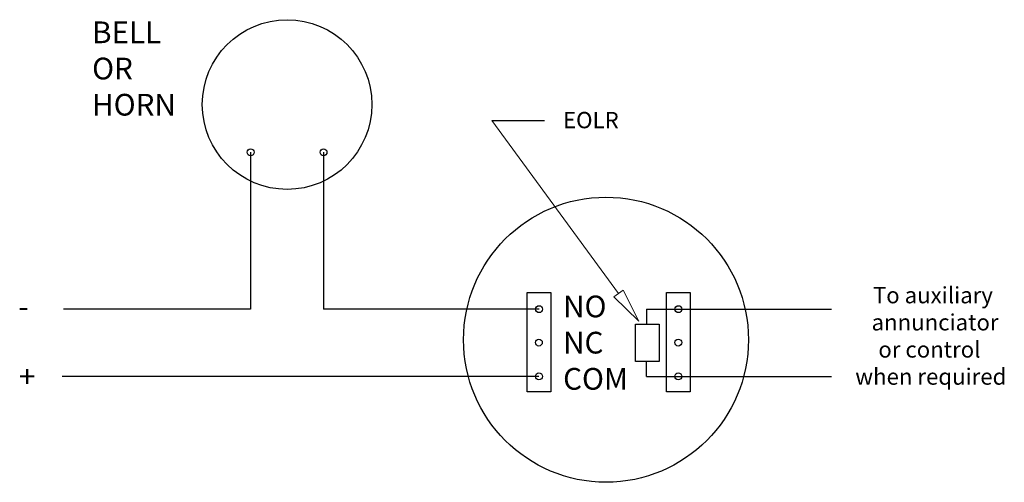
# Model space of a CAD drawing. Units: inches. Extents: x 168 to 3798, y 627 to 2331.
import ezdxf

# ---------------------------------------------------------------- set-up
doc = ezdxf.new("R2010")
doc.units = ezdxf.units.IN
doc.header["$MEASUREMENT"] = 0
doc.layers.add('AM_5', color=3, linetype='Continuous', lineweight=15)

msp = doc.modelspace()

# ---------------------------------------------------------------- linework, layer by layer
for p, q in [((1908.6, 1960), (2102.6, 1960)), ((1019.1, 1842.6), (1019.1, 1264.7)), ((1287.9, 1842.6), (1287.9, 1264.7)), ((2038.2, 1326.2), (2125.5, 1326.2)), ((2038.2, 959.9), (2038.2, 1326.2)), ((2125.5, 1326.2), (2125.5, 959.9)), ((2552, 1326.2), (2639.3, 1326.2)), ((2552, 959.9), (2552, 1326.2)), ((2639.3, 1326.2), (2639.3, 959.9)), ((1019.1, 1264.7), (328.8, 1264.7)), ((2082.3, 1264.7), (1287.9, 1264.7)), ((2479, 1264.7), (2594.9, 1264.7)), ((2479, 1264.7), (2479, 1209.3)), ((2596.1, 1264.7), (3160.2, 1264.7)), ((2437.7, 1209.3), (2525, 1209.3)), ((2437.7, 1072), (2437.7, 1209.3)), ((2525, 1209.3), (2525, 1072)), ((2525, 1072), (2437.7, 1072)), ((2478.8, 1017), (2478.8, 1071.8)), ((2082, 1017), (324.8, 1017)), ((2478.8, 1017), (2594.9, 1017)), ((2595.8, 1017), (3160.2, 1017)), ((2125.5, 959.9), (2038.2, 959.9)), ((2639.3, 959.9), (2552, 959.9))]:
    msp.add_line(p, q)
for centre, radius in [((1153.6, 2018.5), 312.6), ((1019.1, 1842.6), 12.7), ((1287.9, 1842.6), 12.7), ((2329.2, 1152.1), 525.2), ((2082.3, 1264.7), 12.7), ((2596.1, 1264.7), 12.7), ((2081.7, 1141.7), 12.7), ((2595.5, 1141.7), 12.7), ((2082, 1017), 12.7), ((2595.8, 1017), 12.7)]:
    msp.add_circle(centre, radius)
at = {"layer": 'AM_5', "color": 7, "lineweight": 20}
msp.add_line((1908.6, 1960), (2375.7, 1322.9), dxfattribs=at)
at = {"layer": 'AM_5', "color": 7, "linetype": 'Continuous', "lineweight": 20}
for p, q in [((2358.4, 1310.2), (2392.6, 1335.3)), ((2450.8, 1220.1), (2358.4, 1310.2)), ((2392.6, 1335.3), (2450.8, 1220.1))]:
    msp.add_line(p, q, dxfattribs=at)

# ---------------------------------------------------------------- texts
for s, height, p in [('BELL ', 80, (434.8, 2244.6)), ('OR ', 80, (434.8, 2111.2)), ('HORN', 80, (434.8, 1977.9)), ('EOLR', 60, (2170.7, 1931.2)), ('To auxiliary ', 60, (3313.2, 1286.3)), ('NO', 80, (2171.1, 1234.7)), ('-', 80, (162.8, 1234.7)), ('annunciator ', 60, (3308.2, 1186.3)), ('NC', 80, (2171.1, 1101.3)), ('or control ', 60, (3333.2, 1086.3)), ('+', 80, (165, 976.9)), ('COM', 80, (2171.1, 968)), ('when required', 60, (3248.2, 986.3))]:
    msp.add_text(s, height=height).set_placement(p)

doc.saveas('drawing.dxf')
